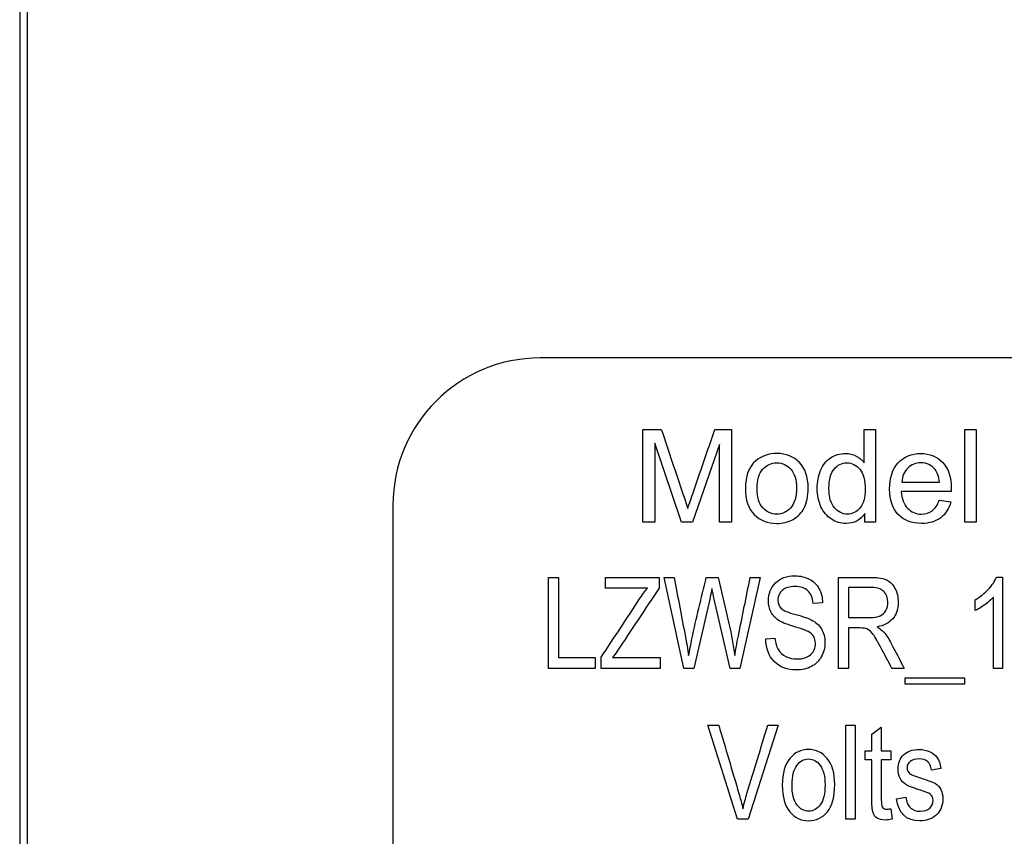
# Model space of a CAD drawing. Units: inches. Extents: x 3 to 42.8, y 4.6 to 25.8.
# Drawn here: x 5.6 to 5.7, y 10.3 to 10.4 of the extents above; entities that cross this region are included whole.
import ezdxf

# ---------------------------------------------------------------- set-up
doc = ezdxf.new("R2010")
doc.units = ezdxf.units.IN
doc.header["$MEASUREMENT"] = 0
for name, color, linetype in [('20', 7, 'Continuous'), ('Default', 7, 'Continuous'), ('DV1_Default', 7, 'Continuous')]:
    doc.layers.add(name, color=color, linetype=linetype)

# ---------------------------------------------------------------- blocks, each defined once
blk = doc.blocks.new('Block145')
at = {"layer": '20', "color": 7, "linetype": 'Continuous', "lineweight": 25}
for p, q in [((15.57169, 32.67902), (15.57169, 51.16492)), ((15.56515, 44.56783), (15.56515, 32.67954))]:
    blk.add_line(p, q, dxfattribs=at)
at = {"layer": 'Default', "color": 7, "linetype": 'Continuous', "lineweight": 25}
for p, q in [((18.45755, 34.38212), (16.00755, 34.38212)), ((16.09507, 34.24259), (16.09507, 34.32139)), ((16.09507, 34.32139), (16.11067, 34.32139)), ((16.15622, 34.32139), (16.17025, 34.32139)), ((16.17025, 34.32139), (16.17025, 34.24259)), ((16.28302, 34.29306), (16.28302, 34.32139)), ((16.28302, 34.32139), (16.29271, 34.32139)), ((16.29271, 34.32139), (16.29271, 34.24259)), ((16.36883, 34.24259), (16.36883, 34.32139)), ((16.36883, 34.32139), (16.37852, 34.32139)), ((16.37852, 34.32139), (16.37852, 34.24259)), ((16.10512, 34.30971), (16.10512, 34.24259)), ((16.12789, 34.24259), (16.10512, 34.30971)), ((16.1602, 34.30851), (16.13726, 34.24259)), ((16.1602, 34.24259), (16.1602, 34.30851)), ((16.31517, 34.27657), (16.34711, 34.27657)), ((16.35721, 34.26861), (16.3147, 34.26861)), ((15.88255, 34.25712), (15.88255, 33.50712)), ((16.347, 34.26112), (16.35695, 34.25976)), ((16.28376, 34.24259), (16.28376, 34.24987)), ((16.10512, 34.24259), (16.09507, 34.24259)), ((16.13726, 34.24259), (16.12789, 34.24259)), ((16.17025, 34.24259), (16.1602, 34.24259)), ((16.29271, 34.24259), (16.28376, 34.24259)), ((16.37852, 34.24259), (16.36883, 34.24259)), ((16.01474, 34.11816), (16.01474, 34.19548)), ((16.01474, 34.19548), (16.02319, 34.19548)), ((16.02319, 34.19548), (16.02319, 34.12733)), ((16.06324, 34.18632), (16.06324, 34.19548)), ((16.06324, 34.19548), (16.10875, 34.19548)), ((16.10875, 34.19548), (16.10875, 34.18632)), ((16.1298, 34.11816), (16.11297, 34.19548)), ((16.11297, 34.19548), (16.12157, 34.19548)), ((16.1489, 34.19548), (16.15899, 34.19548)), ((16.19482, 34.19548), (16.17752, 34.11816)), ((16.18622, 34.19548), (16.19482, 34.19548)), ((16.26138, 34.11816), (16.26138, 34.19548)), ((16.3957, 34.19585), (16.40074, 34.19585)), ((16.40074, 34.19585), (16.40074, 34.11816)), ((16.09881, 34.18632), (16.06324, 34.18632)), ((16.26983, 34.18694), (16.26983, 34.16146)), ((16.24785, 34.17391), (16.23976, 34.17319)), ((16.37747, 34.16727), (16.37747, 34.17644)), ((16.39302, 34.11816), (16.39302, 34.17875)), ((16.26983, 34.15255), (16.26983, 34.11816)), ((16.19951, 34.14313), (16.20733, 34.14385)), ((16.02319, 34.12733), (16.05444, 34.12733)), ((16.05444, 34.12733), (16.05444, 34.11816)), ((16.05963, 34.11816), (16.05963, 34.12769)), ((16.06931, 34.12733), (16.10983, 34.12733)), ((16.10983, 34.12733), (16.10983, 34.11816)), ((16.05444, 34.11816), (16.01474, 34.11816)), ((16.10983, 34.11816), (16.05963, 34.11816)), ((16.13835, 34.11816), (16.1298, 34.11816)), ((16.17752, 34.11816), (16.16913, 34.11816)), ((16.26983, 34.11816), (16.26138, 34.11816)), ((16.31724, 34.11816), (16.30669, 34.11816)), ((16.40074, 34.11816), (16.39302, 34.11816)), ((16.31796, 34.10467), (16.31796, 34.11008)), ((16.31796, 34.11008), (16.36841, 34.11008)), ((16.36841, 34.11008), (16.36841, 34.10467)), ((16.36841, 34.10467), (16.31796, 34.10467)), ((16.17549, 33.98991), (16.15014, 34.06991)), ((16.15014, 34.06991), (16.15951, 34.06991)), ((16.21016, 34.06991), (16.1846, 33.98991)), ((16.20132, 34.06991), (16.21016, 34.06991)), ((16.26763, 33.98991), (16.26763, 34.06991)), ((16.26763, 34.06991), (16.27562, 34.06991)), ((16.27562, 34.06991), (16.27562, 33.98991)), ((16.28974, 34.0623), (16.29773, 34.06821)), ((16.29773, 34.06821), (16.29773, 34.04797)), ((16.28974, 34.04797), (16.28974, 34.0623)), ((16.28388, 34.04035), (16.28388, 34.04797)), ((16.28388, 34.04797), (16.28974, 34.04797)), ((16.29773, 34.04797), (16.30582, 34.04797)), ((16.30582, 34.04797), (16.30582, 34.04035)), ((16.28974, 34.04035), (16.28388, 34.04035)), ((16.30582, 34.04035), (16.29773, 34.04035)), ((16.34827, 34.033), (16.34028, 34.03162)), ((16.31056, 34.00728), (16.31855, 34.00866)), ((16.30582, 33.99876), (16.30694, 33.99002)), ((16.1846, 33.98991), (16.17549, 33.98991)), ((16.27562, 33.98991), (16.26763, 33.98991))]:
    blk.add_line(p, q, dxfattribs=at)
blk.add_arc((16.00755, 34.25712), 0.125, 90, 180, dxfattribs=at)
for points, knots in [([(16.11067, 34.32139), (16.1169, 34.30282), (16.12313, 34.28425), (16.12936, 34.26568), (16.13111, 34.26045), (16.13234, 34.25657), (16.13313, 34.254)], [0, 0, 0, 0, 0.827263, 0.827263, 0.827263, 1, 1, 1, 1]), ([(16.13313, 34.254), (16.13407, 34.25688), (16.13543, 34.26107), (16.13737, 34.26662), (16.14373, 34.28485), (16.14993, 34.30313), (16.15622, 34.32139)], [0, 0, 0, 0, 0.186886, 0.186886, 0.186886, 1, 1, 1, 1]), ([(16.18219, 34.27112), (16.18219, 34.28165), (16.18512, 34.2895), (16.19098, 34.29458), (16.19584, 34.29878), (16.20182, 34.30086), (16.20889, 34.30092), (16.21674, 34.30097), (16.22313, 34.2983), (16.23308, 34.28804), (16.23554, 34.28097), (16.23554, 34.26458), (16.23444, 34.25882), (16.23004, 34.25044), (16.22685, 34.24715), (16.22266, 34.24484), (16.21843, 34.24252), (16.21386, 34.24139), (16.20093, 34.24139), (16.19449, 34.2439), (16.18465, 34.25416), (16.18219, 34.26149), (16.18219, 34.27112)], [0, 0, 0, 0, 0.142887, 0.142887, 0.142887, 0.250143, 0.250143, 0.250143, 0.366329, 0.366329, 0.482515, 0.482515, 0.576539, 0.576539, 0.670562, 0.670562, 0.670562, 0.749, 0.749, 0.8745, 0.8745, 1, 1, 1, 1]), ([(16.28376, 34.24987), (16.28014, 34.24421), (16.27486, 34.24139), (16.26329, 34.24139), (16.2591, 34.24264), (16.25527, 34.2451), (16.25143, 34.24758), (16.24852, 34.25112), (16.24643, 34.25563), (16.24435, 34.26009), (16.24329, 34.26526), (16.24329, 34.27678), (16.24423, 34.28191), (16.24611, 34.28652), (16.24802, 34.29117), (16.25088, 34.29474), (16.25842, 34.29966), (16.26266, 34.30086), (16.26732, 34.30092), (16.27077, 34.30095), (16.27381, 34.30013), (16.27648, 34.29872), (16.27921, 34.29727), (16.28135, 34.29537), (16.28302, 34.29306)], [0, 0, 0, 0, 0.158247, 0.158247, 0.26099, 0.26099, 0.26099, 0.37399, 0.37399, 0.37399, 0.503616, 0.503616, 0.630906, 0.630906, 0.630906, 0.741477, 0.741477, 0.852047, 0.852047, 0.852047, 0.929254, 0.929254, 0.929254, 1, 1, 1, 1]), ([(16.28376, 34.24987), (16.28014, 34.24421), (16.27486, 34.24139), (16.26329, 34.24139), (16.2591, 34.24264), (16.25527, 34.2451), (16.25143, 34.24758), (16.24852, 34.25112), (16.24643, 34.25563), (16.24435, 34.26009), (16.24329, 34.26526), (16.24329, 34.27678), (16.24423, 34.28191), (16.24611, 34.28652), (16.24802, 34.29117), (16.25088, 34.29474), (16.25842, 34.29966), (16.26266, 34.30086), (16.26732, 34.30092), (16.27077, 34.30095), (16.27381, 34.30013), (16.27648, 34.29872), (16.27921, 34.29727), (16.28135, 34.29537), (16.28302, 34.29306)], [0, 0, 0, 0, 0.158247, 0.158247, 0.26099, 0.26099, 0.26099, 0.37399, 0.37399, 0.37399, 0.503616, 0.503616, 0.630906, 0.630906, 0.630906, 0.741477, 0.741477, 0.852047, 0.852047, 0.852047, 0.929254, 0.929254, 0.929254, 1, 1, 1, 1]), ([(16.35695, 34.25976), (16.35538, 34.25395), (16.35245, 34.2494), (16.34821, 34.2462), (16.34394, 34.24299), (16.33852, 34.24139), (16.32355, 34.24139), (16.31695, 34.24395), (16.31208, 34.24908), (16.30724, 34.25419), (16.30475, 34.26139), (16.30475, 34.28023), (16.30721, 34.28767), (16.31219, 34.29296), (16.31713, 34.29822), (16.32349, 34.30086), (16.33135, 34.30092), (16.33899, 34.30097), (16.34522, 34.2983), (16.35004, 34.29311), (16.35488, 34.2879), (16.35726, 34.2806), (16.35726, 34.2706), (16.35726, 34.26976), (16.35721, 34.26861)], [0, 0, 0, 0, 0.095834, 0.095834, 0.095834, 0.196494, 0.196494, 0.324317, 0.324317, 0.324317, 0.460289, 0.460289, 0.60087, 0.60087, 0.60087, 0.725408, 0.725408, 0.725408, 0.847139, 0.847139, 0.847139, 0.991196, 0.991196, 1, 1, 1, 1]), ([(16.35695, 34.25976), (16.35538, 34.25395), (16.35245, 34.2494), (16.34821, 34.2462), (16.34394, 34.24299), (16.33852, 34.24139), (16.32355, 34.24139), (16.31695, 34.24395), (16.31208, 34.24908), (16.30724, 34.25419), (16.30475, 34.26139), (16.30475, 34.28023), (16.30721, 34.28767), (16.31219, 34.29296), (16.31713, 34.29822), (16.32349, 34.30086), (16.33135, 34.30092), (16.33899, 34.30097), (16.34522, 34.2983), (16.35004, 34.29311), (16.35488, 34.2879), (16.35726, 34.2806), (16.35726, 34.2706), (16.35726, 34.26976), (16.35721, 34.26861)], [0, 0, 0, 0, 0.095834, 0.095834, 0.095834, 0.196494, 0.196494, 0.324317, 0.324317, 0.324317, 0.460289, 0.460289, 0.60087, 0.60087, 0.60087, 0.725408, 0.725408, 0.725408, 0.847139, 0.847139, 0.847139, 0.991196, 0.991196, 1, 1, 1, 1]), ([(16.19213, 34.27118), (16.19213, 34.26385), (16.1937, 34.2584), (16.1969, 34.25479), (16.20007, 34.2512), (16.20407, 34.24934), (16.2137, 34.24934), (16.21768, 34.25118), (16.22082, 34.25479), (16.22401, 34.25846), (16.22559, 34.264), (16.22559, 34.27851), (16.22402, 34.28385), (16.21763, 34.29107), (16.21365, 34.2929), (16.20407, 34.2929), (16.20004, 34.29107), (16.1969, 34.28751), (16.19371, 34.2839), (16.19213, 34.27845), (16.19213, 34.27118)], [0, 0, 0, 0, 0.140776, 0.140776, 0.140776, 0.250392, 0.250392, 0.360008, 0.360008, 0.360008, 0.490753, 0.490753, 0.613269, 0.613269, 0.735785, 0.735785, 0.859647, 0.859647, 0.859647, 1, 1, 1, 1]), ([(16.25323, 34.27112), (16.25323, 34.26379), (16.25475, 34.25835), (16.26093, 34.25112), (16.26459, 34.24934), (16.27302, 34.24934), (16.27664, 34.25107), (16.27957, 34.25453), (16.2825, 34.25798), (16.28402, 34.26322), (16.28402, 34.27809), (16.2825, 34.28379), (16.27952, 34.28746), (16.27654, 34.29112), (16.27276, 34.2929), (16.26402, 34.2929), (16.26046, 34.29112), (16.25758, 34.28767), (16.25465, 34.28416), (16.25323, 34.27861), (16.25323, 34.27112)], [0, 0, 0, 0, 0.117322, 0.117322, 0.234645, 0.234645, 0.353434, 0.353434, 0.353434, 0.49142, 0.49142, 0.643716, 0.643716, 0.643716, 0.749759, 0.749759, 0.85454, 0.85454, 0.85454, 1, 1, 1, 1]), ([(16.34711, 34.27657), (16.34669, 34.28139), (16.34543, 34.28495), (16.34344, 34.28735), (16.34036, 34.29108), (16.33637, 34.2929), (16.327, 34.2929), (16.32323, 34.29144), (16.3202, 34.28845), (16.31721, 34.28552), (16.31554, 34.28154), (16.31517, 34.27657)], [0, 0, 0, 0, 0.227237, 0.227237, 0.227237, 0.496822, 0.496822, 0.740595, 0.740595, 0.740595, 1, 1, 1, 1]), ([(16.34711, 34.27657), (16.34669, 34.28139), (16.34543, 34.28495), (16.34344, 34.28735), (16.34036, 34.29108), (16.33637, 34.2929), (16.327, 34.2929), (16.32323, 34.29144), (16.3202, 34.28845), (16.31721, 34.28552), (16.31554, 34.28154), (16.31517, 34.27657)], [0, 0, 0, 0, 0.227237, 0.227237, 0.227237, 0.496822, 0.496822, 0.740595, 0.740595, 0.740595, 1, 1, 1, 1]), ([(16.3147, 34.26861), (16.31507, 34.26238), (16.31685, 34.25762), (16.32004, 34.25432), (16.32326, 34.25099), (16.32716, 34.24934), (16.33548, 34.24934), (16.33852, 34.25029), (16.34103, 34.25217), (16.34352, 34.25404), (16.34554, 34.25699), (16.347, 34.26112)], [0, 0, 0, 0, 0.315063, 0.315063, 0.315063, 0.58081, 0.58081, 0.779391, 0.779391, 0.779391, 1, 1, 1, 1]), ([(16.3147, 34.26861), (16.31507, 34.26238), (16.31685, 34.25762), (16.32004, 34.25432), (16.32326, 34.25099), (16.32716, 34.24934), (16.33548, 34.24934), (16.33852, 34.25029), (16.34103, 34.25217), (16.34352, 34.25404), (16.34554, 34.25699), (16.347, 34.26112)], [0, 0, 0, 0, 0.315063, 0.315063, 0.315063, 0.58081, 0.58081, 0.779391, 0.779391, 0.779391, 1, 1, 1, 1]), ([(16.12157, 34.19548), (16.12477, 34.1786), (16.12798, 34.16171), (16.13119, 34.14483), (16.13219, 34.13957), (16.13315, 34.13433), (16.13392, 34.12897)], [0, 0, 0, 0, 0.762166, 0.762166, 0.762166, 1, 1, 1, 1]), ([(16.13392, 34.12897), (16.13486, 34.13374), (16.13581, 34.13851), (16.13675, 34.14328), (16.14022, 34.1608), (16.14485, 34.17808), (16.1489, 34.19548)], [0, 0, 0, 0, 0.213948, 0.213948, 0.213948, 1, 1, 1, 1]), ([(16.15899, 34.19548), (16.16203, 34.18244), (16.16507, 34.1694), (16.1681, 34.15636), (16.17032, 34.14683), (16.17202, 34.13767), (16.1731, 34.12897)], [0, 0, 0, 0, 0.590559, 0.590559, 0.590559, 1, 1, 1, 1]), ([(16.1731, 34.12897), (16.17392, 34.13402), (16.17495, 34.13963), (16.17624, 34.14581), (16.17968, 34.16234), (16.18289, 34.17893), (16.18622, 34.19548)], [0, 0, 0, 0, 0.252599, 0.252599, 0.252599, 1, 1, 1, 1]), ([(16.20733, 34.14385), (16.20774, 34.13963), (16.20872, 34.13633), (16.21171, 34.1316), (16.21382, 34.12969), (16.2166, 34.12825), (16.21936, 34.12682), (16.22247, 34.12614), (16.23096, 34.12614), (16.23482, 34.12733), (16.2376, 34.1298), (16.24033, 34.13222), (16.24172, 34.13541), (16.24172, 34.14159), (16.2412, 34.14359), (16.24023, 34.14529), (16.23924, 34.14701), (16.2377, 34.14838), (16.23564, 34.14946), (16.23363, 34.15052), (16.22926, 34.15209), (16.22257, 34.15404), (16.2166, 34.15579), (16.21232, 34.15754), (16.20728, 34.16115), (16.20527, 34.16341), (16.20388, 34.16619), (16.20251, 34.16893), (16.20177, 34.17206), (16.20177, 34.18179), (16.20378, 34.18689), (16.20785, 34.19085), (16.21189, 34.19479), (16.21732, 34.19682), (16.22885, 34.19682), (16.23297, 34.1959), (16.23652, 34.19404), (16.24003, 34.19221), (16.2428, 34.18956), (16.24471, 34.18612), (16.24662, 34.18264), (16.24774, 34.1786), (16.24785, 34.17391)], [0, 0, 0, 0, 0.052104, 0.052104, 0.104208, 0.104208, 0.104208, 0.154175, 0.154175, 0.225451, 0.225451, 0.225451, 0.284116, 0.284116, 0.31808, 0.31808, 0.31808, 0.352423, 0.352423, 0.352423, 0.428271, 0.428271, 0.428271, 0.491217, 0.491217, 0.554163, 0.554163, 0.554163, 0.606531, 0.606531, 0.699715, 0.699715, 0.699715, 0.799153, 0.799153, 0.86719, 0.86719, 0.86719, 0.930425, 0.930425, 0.930425, 1, 1, 1, 1]), ([(16.20733, 34.14385), (16.20774, 34.13963), (16.20872, 34.13633), (16.21171, 34.1316), (16.21382, 34.12969), (16.2166, 34.12825), (16.21936, 34.12682), (16.22247, 34.12614), (16.23096, 34.12614), (16.23482, 34.12733), (16.2376, 34.1298), (16.24033, 34.13222), (16.24172, 34.13541), (16.24172, 34.14159), (16.2412, 34.14359), (16.24023, 34.14529), (16.23924, 34.14701), (16.2377, 34.14838), (16.23564, 34.14946), (16.23363, 34.15052), (16.22926, 34.15209), (16.22257, 34.15404), (16.2166, 34.15579), (16.21232, 34.15754), (16.20728, 34.16115), (16.20527, 34.16341), (16.20388, 34.16619), (16.20251, 34.16893), (16.20177, 34.17206), (16.20177, 34.18179), (16.20378, 34.18689), (16.20785, 34.19085), (16.21189, 34.19479), (16.21732, 34.19682), (16.22885, 34.19682), (16.23297, 34.1959), (16.23652, 34.19404), (16.24003, 34.19221), (16.2428, 34.18956), (16.24471, 34.18612), (16.24662, 34.18264), (16.24774, 34.1786), (16.24785, 34.17391)], [0, 0, 0, 0, 0.052104, 0.052104, 0.104208, 0.104208, 0.104208, 0.154175, 0.154175, 0.225451, 0.225451, 0.225451, 0.284116, 0.284116, 0.31808, 0.31808, 0.31808, 0.352423, 0.352423, 0.352423, 0.428271, 0.428271, 0.428271, 0.491217, 0.491217, 0.554163, 0.554163, 0.554163, 0.606531, 0.606531, 0.699715, 0.699715, 0.699715, 0.799153, 0.799153, 0.86719, 0.86719, 0.86719, 0.930425, 0.930425, 0.930425, 1, 1, 1, 1]), ([(16.26138, 34.19548), (16.27075, 34.19548), (16.28012, 34.19548), (16.28949, 34.19548), (16.29536, 34.19548), (16.29969, 34.19476), (16.30247, 34.19332), (16.30529, 34.19186), (16.30756, 34.18951), (16.31117, 34.18282), (16.31204, 34.17891), (16.31204, 34.16866), (16.31055, 34.16398), (16.30746, 34.16032), (16.30442, 34.15672), (16.29999, 34.15446), (16.29418, 34.15348)], [0, 0, 0, 0, 0.298871, 0.298871, 0.298871, 0.439905, 0.439905, 0.439905, 0.559938, 0.559938, 0.679971, 0.679971, 0.837689, 0.837689, 0.837689, 1, 1, 1, 1]), ([(16.26138, 34.19548), (16.27075, 34.19548), (16.28012, 34.19548), (16.28949, 34.19548), (16.29536, 34.19548), (16.29969, 34.19476), (16.30247, 34.19332), (16.30529, 34.19186), (16.30756, 34.18951), (16.31117, 34.18282), (16.31204, 34.17891), (16.31204, 34.16866), (16.31055, 34.16398), (16.30746, 34.16032), (16.30442, 34.15672), (16.29999, 34.15446), (16.29418, 34.15348)], [0, 0, 0, 0, 0.298871, 0.298871, 0.298871, 0.439905, 0.439905, 0.439905, 0.559938, 0.559938, 0.679971, 0.679971, 0.837689, 0.837689, 0.837689, 1, 1, 1, 1]), ([(16.37747, 34.17644), (16.38175, 34.17891), (16.3855, 34.18189), (16.39209, 34.189), (16.39441, 34.1925), (16.3957, 34.19585)], [0, 0, 0, 0, 0.5, 0.5, 1, 1, 1, 1]), ([(16.05963, 34.12769), (16.0705, 34.14418), (16.08136, 34.16067), (16.09222, 34.17716), (16.09449, 34.1806), (16.0967, 34.18364), (16.09881, 34.18632)], [0, 0, 0, 0, 0.839926, 0.839926, 0.839926, 1, 1, 1, 1]), ([(16.10875, 34.18632), (16.09689, 34.16847), (16.08503, 34.15063), (16.07317, 34.13278), (16.07194, 34.13093), (16.0706, 34.12914), (16.06931, 34.12733)], [0, 0, 0, 0, 0.905797, 0.905797, 0.905797, 1, 1, 1, 1]), ([(16.15369, 34.18617), (16.15307, 34.18277), (16.15245, 34.17978), (16.15184, 34.17711), (16.1473, 34.15747), (16.14284, 34.13781), (16.13835, 34.11816)], [0, 0, 0, 0, 0.132664, 0.132664, 0.132664, 1, 1, 1, 1]), ([(16.16913, 34.11816), (16.16465, 34.13781), (16.16018, 34.15746), (16.1557, 34.17711), (16.15501, 34.18012), (16.15436, 34.18315), (16.15369, 34.18617)], [0, 0, 0, 0, 0.866924, 0.866924, 0.866924, 1, 1, 1, 1]), ([(16.23976, 34.17319), (16.23935, 34.17814), (16.23786, 34.18179), (16.23528, 34.18421), (16.23274, 34.18661), (16.22911, 34.18776), (16.21969, 34.18776), (16.21608, 34.18673), (16.21361, 34.18457), (16.21114, 34.18241), (16.20985, 34.17973), (16.20985, 34.17325), (16.21078, 34.17083), (16.21258, 34.16913), (16.21444, 34.16738), (16.21855, 34.16563), (16.22494, 34.16393), (16.23124, 34.16225), (16.23559, 34.16074), (16.23817, 34.15945), (16.24204, 34.15751), (16.24491, 34.15492), (16.24687, 34.15168), (16.2488, 34.14847), (16.2498, 34.14462), (16.2498, 34.13572), (16.24877, 34.13165), (16.24465, 34.12434), (16.24182, 34.12161), (16.23472, 34.1178), (16.23039, 34.11682), (16.21758, 34.11682), (16.21135, 34.11919), (16.20208, 34.12866), (16.19966, 34.13505), (16.19951, 34.14313)], [0, 0, 0, 0, 0.066251, 0.066251, 0.066251, 0.12915, 0.12915, 0.19274, 0.19274, 0.19274, 0.241318, 0.241318, 0.286906, 0.286906, 0.286906, 0.360459, 0.360459, 0.360459, 0.436625, 0.436625, 0.436625, 0.501031, 0.501031, 0.501031, 0.571671, 0.571671, 0.6415, 0.6415, 0.711328, 0.711328, 0.781156, 0.781156, 0.890578, 0.890578, 1, 1, 1, 1]), ([(16.23976, 34.17319), (16.23935, 34.17814), (16.23786, 34.18179), (16.23528, 34.18421), (16.23274, 34.18661), (16.22911, 34.18776), (16.21969, 34.18776), (16.21608, 34.18673), (16.21361, 34.18457), (16.21114, 34.18241), (16.20985, 34.17973), (16.20985, 34.17325), (16.21078, 34.17083), (16.21258, 34.16913), (16.21444, 34.16738), (16.21855, 34.16563), (16.22494, 34.16393), (16.23124, 34.16225), (16.23559, 34.16074), (16.23817, 34.15945), (16.24204, 34.15751), (16.24491, 34.15492), (16.24687, 34.15168), (16.2488, 34.14847), (16.2498, 34.14462), (16.2498, 34.13572), (16.24877, 34.13165), (16.24465, 34.12434), (16.24182, 34.12161), (16.23472, 34.1178), (16.23039, 34.11682), (16.21758, 34.11682), (16.21135, 34.11919), (16.20208, 34.12866), (16.19966, 34.13505), (16.19951, 34.14313)], [0, 0, 0, 0, 0.066251, 0.066251, 0.066251, 0.12915, 0.12915, 0.19274, 0.19274, 0.19274, 0.241318, 0.241318, 0.286906, 0.286906, 0.286906, 0.360459, 0.360459, 0.360459, 0.436625, 0.436625, 0.436625, 0.501031, 0.501031, 0.501031, 0.571671, 0.571671, 0.6415, 0.6415, 0.711328, 0.711328, 0.781156, 0.781156, 0.890578, 0.890578, 1, 1, 1, 1]), ([(16.26983, 34.16146), (16.27582, 34.16146), (16.28181, 34.16146), (16.28779, 34.16146), (16.29171, 34.16146), (16.29469, 34.16192), (16.29675, 34.1629), (16.29875, 34.16385), (16.30041, 34.16532), (16.30159, 34.16738), (16.30275, 34.1694), (16.30334, 34.17175), (16.30334, 34.17834), (16.30221, 34.18138), (16.29768, 34.18581), (16.29428, 34.18694), (16.2898, 34.18694), (16.28314, 34.18694), (16.27649, 34.18694), (16.26983, 34.18694)], [0, 0, 0, 0, 0.21874, 0.21874, 0.21874, 0.330033, 0.330033, 0.330033, 0.411589, 0.411589, 0.411589, 0.499592, 0.499592, 0.628213, 0.628213, 0.756834, 0.756834, 0.756834, 1, 1, 1, 1]), ([(16.26983, 34.16146), (16.27582, 34.16146), (16.28181, 34.16146), (16.28779, 34.16146), (16.29171, 34.16146), (16.29469, 34.16192), (16.29675, 34.1629), (16.29875, 34.16385), (16.30041, 34.16532), (16.30159, 34.16738), (16.30275, 34.1694), (16.30334, 34.17175), (16.30334, 34.17834), (16.30221, 34.18138), (16.29768, 34.18581), (16.29428, 34.18694), (16.2898, 34.18694), (16.28314, 34.18694), (16.27649, 34.18694), (16.26983, 34.18694)], [0, 0, 0, 0, 0.21874, 0.21874, 0.21874, 0.330033, 0.330033, 0.330033, 0.411589, 0.411589, 0.411589, 0.499592, 0.499592, 0.628213, 0.628213, 0.756834, 0.756834, 0.756834, 1, 1, 1, 1]), ([(16.39302, 34.17875), (16.39122, 34.17659), (16.3888, 34.17443), (16.38576, 34.17227), (16.38273, 34.17011), (16.37999, 34.16841), (16.37747, 34.16727)], [0, 0, 0, 0, 0.501789, 0.501789, 0.501789, 1, 1, 1, 1]), ([(16.30669, 34.11816), (16.30387, 34.12352), (16.30106, 34.12887), (16.29824, 34.13422), (16.29496, 34.14048), (16.29253, 34.14473), (16.29088, 34.14694), (16.28922, 34.14918), (16.28759, 34.15065), (16.28604, 34.15142), (16.28452, 34.15218), (16.28229, 34.15255), (16.27951, 34.15255), (16.27628, 34.15255), (16.27305, 34.15255), (16.26983, 34.15255)], [0, 0, 0, 0, 0.32479, 0.32479, 0.32479, 0.587972, 0.587972, 0.587972, 0.707021, 0.707021, 0.707021, 0.82671, 0.82671, 0.82671, 1, 1, 1, 1]), ([(16.30669, 34.11816), (16.30387, 34.12352), (16.30106, 34.12887), (16.29824, 34.13422), (16.29496, 34.14048), (16.29253, 34.14473), (16.29088, 34.14694), (16.28922, 34.14918), (16.28759, 34.15065), (16.28604, 34.15142), (16.28452, 34.15218), (16.28229, 34.15255), (16.27951, 34.15255), (16.27628, 34.15255), (16.27305, 34.15255), (16.26983, 34.15255)], [0, 0, 0, 0, 0.32479, 0.32479, 0.32479, 0.587972, 0.587972, 0.587972, 0.707021, 0.707021, 0.707021, 0.82671, 0.82671, 0.82671, 1, 1, 1, 1]), ([(16.29418, 34.15348), (16.2966, 34.15198), (16.29845, 34.15054), (16.29969, 34.1491), (16.30221, 34.14616), (16.30437, 34.14287), (16.30622, 34.13922), (16.30981, 34.13215), (16.31357, 34.12518), (16.31724, 34.11816)], [0, 0, 0, 0, 0.165357, 0.165357, 0.165357, 0.443533, 0.443533, 0.443533, 1, 1, 1, 1]), ([(16.29418, 34.15348), (16.2966, 34.15198), (16.29845, 34.15054), (16.29969, 34.1491), (16.30221, 34.14616), (16.30437, 34.14287), (16.30622, 34.13922), (16.30981, 34.13215), (16.31357, 34.12518), (16.31724, 34.11816)], [0, 0, 0, 0, 0.165357, 0.165357, 0.165357, 0.443533, 0.443533, 0.443533, 1, 1, 1, 1]), ([(16.15951, 34.06991), (16.16521, 34.05054), (16.17091, 34.03117), (16.17661, 34.0118), (16.17794, 34.00728), (16.17906, 34.00291), (16.18007, 33.99865)], [0, 0, 0, 0, 0.816584, 0.816584, 0.816584, 1, 1, 1, 1]), ([(16.18007, 33.99865), (16.18108, 34.00307), (16.18225, 34.00749), (16.18353, 34.0118), (16.18929, 34.03123), (16.19539, 34.05054), (16.20132, 34.06991)], [0, 0, 0, 0, 0.182931, 0.182931, 0.182931, 1, 1, 1, 1]), ([(16.21357, 34.01889), (16.21357, 34.0289), (16.2157, 34.03647), (16.21991, 34.04152), (16.22412, 34.04659), (16.22939, 34.04919), (16.24217, 34.04919), (16.2475, 34.04664), (16.25176, 34.04152), (16.256, 34.03644), (16.25815, 34.02911), (16.25815, 34.00903), (16.25602, 34.00126), (16.25187, 33.9962), (16.24767, 33.99108), (16.24233, 33.98853), (16.2295, 33.98853), (16.22417, 33.99109), (16.21996, 33.9962), (16.21573, 34.00134), (16.21357, 34.00888), (16.21357, 34.01889)], [0, 0, 0, 0, 0.141622, 0.141622, 0.141622, 0.250636, 0.250636, 0.357847, 0.357847, 0.357847, 0.49397, 0.49397, 0.641373, 0.641373, 0.641373, 0.751036, 0.751036, 0.858002, 0.858002, 0.858002, 1, 1, 1, 1]), ([(16.31855, 34.00866), (16.31903, 34.00456), (16.32031, 34.00158), (16.32244, 33.99961), (16.32454, 33.99766), (16.32734, 33.99662), (16.3308, 33.99668), (16.33432, 33.99673), (16.33703, 33.99753), (16.3389, 33.99923), (16.34082, 34.00099), (16.34177, 34.00318), (16.34177, 34.00813), (16.34098, 34.00994), (16.33932, 34.01122), (16.33821, 34.01208), (16.33549, 34.01314), (16.33112, 34.01447), (16.32489, 34.01637), (16.32068, 34.01804), (16.31861, 34.01937), (16.31649, 34.02072), (16.31482, 34.02251), (16.31371, 34.0248), (16.3126, 34.02707), (16.31195, 34.02959), (16.31195, 34.03742), (16.31355, 34.04147), (16.31669, 34.04456), (16.31986, 34.04768), (16.32425, 34.04919), (16.33341, 34.04919), (16.3365, 34.04856), (16.34183, 34.046), (16.34391, 34.04429), (16.34534, 34.04216), (16.34676, 34.04006), (16.34774, 34.03694), (16.34827, 34.033)], [0, 0, 0, 0, 0.075027, 0.075027, 0.075027, 0.142762, 0.142762, 0.142762, 0.207461, 0.207461, 0.207461, 0.261841, 0.261841, 0.308607, 0.308607, 0.308607, 0.374592, 0.374592, 0.374592, 0.475012, 0.475012, 0.475012, 0.530249, 0.530249, 0.530249, 0.58855, 0.58855, 0.688957, 0.688957, 0.688957, 0.793852, 0.793852, 0.860785, 0.860785, 0.927718, 0.927718, 0.927718, 1, 1, 1, 1]), ([(16.31855, 34.00866), (16.31903, 34.00456), (16.32031, 34.00158), (16.32244, 33.99961), (16.32454, 33.99766), (16.32734, 33.99662), (16.3308, 33.99668), (16.33432, 33.99673), (16.33703, 33.99753), (16.3389, 33.99923), (16.34082, 34.00099), (16.34177, 34.00318), (16.34177, 34.00813), (16.34098, 34.00994), (16.33932, 34.01122), (16.33821, 34.01208), (16.33549, 34.01314), (16.33112, 34.01447), (16.32489, 34.01637), (16.32068, 34.01804), (16.31861, 34.01937), (16.31649, 34.02072), (16.31482, 34.02251), (16.31371, 34.0248), (16.3126, 34.02707), (16.31195, 34.02959), (16.31195, 34.03742), (16.31355, 34.04147), (16.31669, 34.04456), (16.31986, 34.04768), (16.32425, 34.04919), (16.33341, 34.04919), (16.3365, 34.04856), (16.34183, 34.046), (16.34391, 34.04429), (16.34534, 34.04216), (16.34676, 34.04006), (16.34774, 34.03694), (16.34827, 34.033)], [0, 0, 0, 0, 0.075027, 0.075027, 0.075027, 0.142762, 0.142762, 0.142762, 0.207461, 0.207461, 0.207461, 0.261841, 0.261841, 0.308607, 0.308607, 0.308607, 0.374592, 0.374592, 0.374592, 0.475012, 0.475012, 0.475012, 0.530249, 0.530249, 0.530249, 0.58855, 0.58855, 0.688957, 0.688957, 0.688957, 0.793852, 0.793852, 0.860785, 0.860785, 0.927718, 0.927718, 0.927718, 1, 1, 1, 1]), ([(16.22183, 34.01889), (16.22183, 34.01138), (16.22316, 34.00579), (16.22593, 34.00216), (16.2287, 33.99853), (16.23205, 33.99662), (16.23605, 33.99668), (16.23988, 33.99673), (16.24313, 33.99849), (16.24585, 34.00222), (16.24854, 34.00591), (16.2499, 34.01149), (16.2499, 34.02635), (16.24851, 34.03194), (16.2458, 34.03561), (16.24311, 34.03925), (16.23967, 34.0411), (16.23179, 34.0411), (16.22854, 34.03923), (16.22588, 34.03556), (16.22319, 34.03186), (16.22183, 34.02635), (16.22183, 34.01889)], [0, 0, 0, 0, 0.149364, 0.149364, 0.149364, 0.251477, 0.251477, 0.251477, 0.351357, 0.351357, 0.351357, 0.499769, 0.499769, 0.649249, 0.649249, 0.649249, 0.753035, 0.753035, 0.85136, 0.85136, 0.85136, 1, 1, 1, 1]), ([(16.30694, 33.99002), (16.30476, 33.98943), (16.30273, 33.98917), (16.29815, 33.98917), (16.29592, 33.9897), (16.29251, 33.99194), (16.29134, 33.99348), (16.29006, 33.99732), (16.28974, 34.00115), (16.28974, 34.00696), (16.28974, 34.01809), (16.28974, 34.02922), (16.28974, 34.04035)], [0, 0, 0, 0, 0.085601, 0.085601, 0.216521, 0.216521, 0.347441, 0.347441, 0.47836, 0.47836, 0.47836, 1, 1, 1, 1]), ([(16.29773, 34.04035), (16.29773, 34.02904), (16.29773, 34.01773), (16.29773, 34.00643), (16.29773, 34.00328), (16.29794, 34.00126), (16.29842, 34.00035), (16.2991, 33.99907), (16.30039, 33.99838), (16.30321, 33.99838), (16.30438, 33.99854), (16.30582, 33.99876)], [0, 0, 0, 0, 0.703641, 0.703641, 0.703641, 0.831204, 0.831204, 0.831204, 0.945858, 0.945858, 1, 1, 1, 1]), ([(16.29773, 34.04035), (16.29773, 34.02904), (16.29773, 34.01773), (16.29773, 34.00643), (16.29773, 34.00328), (16.29794, 34.00126), (16.29842, 34.00035), (16.2991, 33.99907), (16.30039, 33.99838), (16.30321, 33.99838), (16.30438, 33.99854), (16.30582, 33.99876)], [0, 0, 0, 0, 0.703641, 0.703641, 0.703641, 0.831204, 0.831204, 0.831204, 0.945858, 0.945858, 1, 1, 1, 1]), ([(16.34028, 34.03162), (16.33954, 34.03796), (16.33613, 34.0411), (16.32654, 34.0411), (16.32393, 34.04041), (16.32223, 34.03902), (16.3205, 34.03762), (16.31967, 34.03583), (16.31967, 34.03151), (16.32052, 34.02981), (16.32212, 34.02858), (16.32309, 34.02784), (16.32606, 34.02672), (16.33086, 34.02512), (16.3375, 34.0229), (16.34188, 34.02145), (16.34385, 34.02017), (16.34579, 34.01891), (16.34731, 34.01718), (16.34838, 34.015), (16.34945, 34.0128), (16.35003, 34.01021), (16.35003, 34.00163), (16.34827, 33.99716), (16.34124, 33.99023), (16.33645, 33.98853), (16.31898, 33.98853), (16.31237, 33.99476), (16.31056, 34.00728)], [0, 0, 0, 0, 0.112765, 0.112765, 0.176502, 0.176502, 0.176502, 0.221487, 0.221487, 0.265375, 0.265375, 0.265375, 0.335034, 0.335034, 0.335034, 0.438083, 0.438083, 0.438083, 0.489538, 0.489538, 0.489538, 0.551264, 0.551264, 0.667002, 0.667002, 0.782739, 0.782739, 1, 1, 1, 1]), ([(16.34028, 34.03162), (16.33954, 34.03796), (16.33613, 34.0411), (16.32654, 34.0411), (16.32393, 34.04041), (16.32223, 34.03902), (16.3205, 34.03762), (16.31967, 34.03583), (16.31967, 34.03151), (16.32052, 34.02981), (16.32212, 34.02858), (16.32309, 34.02784), (16.32606, 34.02672), (16.33086, 34.02512), (16.3375, 34.0229), (16.34188, 34.02145), (16.34385, 34.02017), (16.34579, 34.01891), (16.34731, 34.01718), (16.34838, 34.015), (16.34945, 34.0128), (16.35003, 34.01021), (16.35003, 34.00163), (16.34827, 33.99716), (16.34124, 33.99023), (16.33645, 33.98853), (16.31898, 33.98853), (16.31237, 33.99476), (16.31056, 34.00728)], [0, 0, 0, 0, 0.112765, 0.112765, 0.176502, 0.176502, 0.176502, 0.221487, 0.221487, 0.265375, 0.265375, 0.265375, 0.335034, 0.335034, 0.335034, 0.438083, 0.438083, 0.438083, 0.489538, 0.489538, 0.489538, 0.551264, 0.551264, 0.667002, 0.667002, 0.782739, 0.782739, 1, 1, 1, 1])]:
    blk.add_open_spline(points, degree=3, knots=knots, dxfattribs=at)
blk = doc.blocks.new('SE')
at = {"layer": 'DV1_Default', "color": 7, "xscale": 0.1666666666666667, "yscale": 0.1666666666666667, "zscale": 0.1666666666666667}
blk.add_blockref('Block145', (2.9899, 4.64051), dxfattribs=at)

msp = doc.modelspace()

# ---------------------------------------------------------------- block references
at = {"layer": '20'}
msp.add_blockref('SE', (0, 0), dxfattribs=at)

doc.saveas('drawing.dxf')
